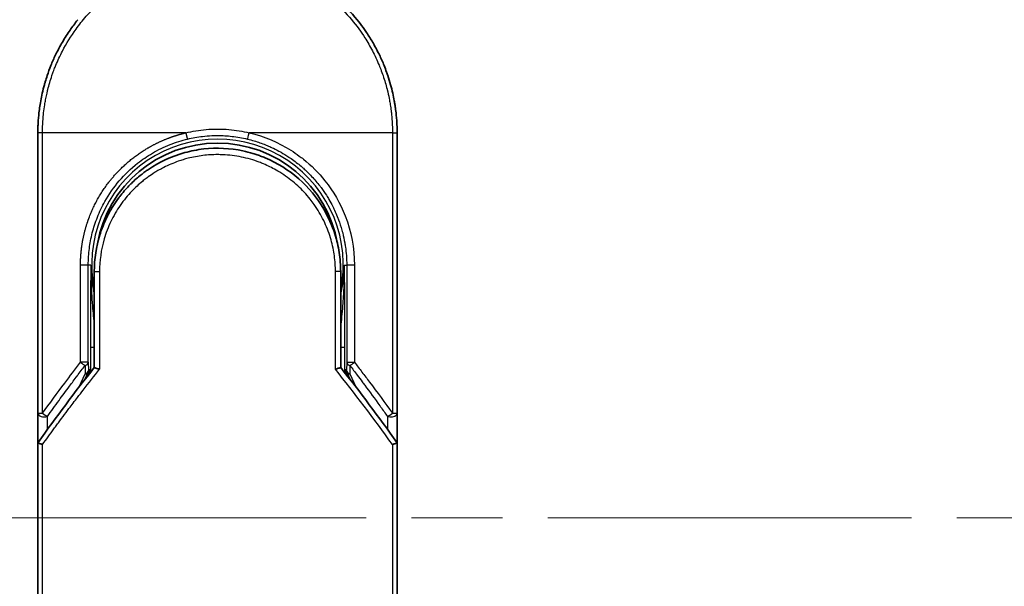
# Model space of a CAD drawing. Units: millimetres. Extents: x 72 to 7942, y 40 to 1451.
# Drawn here: x 2566 to 2642, y 641 to 685 of the extents above; entities that cross this region are included whole.
import ezdxf

# ---------------------------------------------------------------- set-up
doc = ezdxf.new("R2010")
doc.units = ezdxf.units.MM
doc.header["$LTSCALE"] = 5
doc.linetypes.add('CHAIN', pattern=[0.3543, 0.2362, -0.0295, 0.0591, -0.0295])
for name, color, linetype, lineweight in [('Centerline (ISO)', 131, 'Continuous', 18), ('Visible (ISO)', 7, 'Continuous', 35), ('Visible Narrow (ISO)', 7, 'Continuous', 25)]:
    doc.layers.add(name, color=color, linetype=linetype, lineweight=lineweight)

msp = doc.modelspace()

# ---------------------------------------------------------------- linework, layer by layer
at = {"layer": 'Centerline (ISO)', "linetype": 'CHAIN', "ltscale": 23.990969}
msp.add_line((2521.8346, 645.9704), (2844.8346, 645.9704), dxfattribs=at)
at = {"layer": 'Visible (ISO)'}
for p, q in [((2567.0846, 654.1238), (2567.0846, 675.9704)), ((2595.0846, 675.9704), (2595.0846, 654.1238)), ((2571.4846, 665.1704), (2571.4846, 657.6935)), ((2590.6846, 657.6935), (2590.6846, 665.1704)), ((2570.7633, 656.7713), (2570.978, 657.2369)), ((2570.978, 657.2369), (2571.0248, 657.3382)), ((2591.1911, 657.2369), (2591.1444, 657.3382)), ((2591.1911, 657.2369), (2591.4058, 656.7713)), ((2567.0846, 651.6238), (2567.0846, 654.1238)), ((2595.0846, 654.1237), (2595.0846, 651.6238)), ((2567.0846, 615.4704), (2567.0846, 651.6238)), ((2595.0846, 651.6238), (2595.0846, 615.4704))]:
    msp.add_line(p, q, dxfattribs=at)
for centre, radius, start, end in [((2581.0846, 665.6704), 9.5, 10.063219, 169.936796), ((2594.5846, 654.1238), 0.5, 359.993698, 0)]:
    msp.add_arc(centre, radius, start, end, dxfattribs=at)
for centre, major_axis, ratio, start_param, end_param in [((2570.5693, 657.5567), (-0.116, -0.5099), 0.9643441, 1.3550091, 1.78516), ((2591.5946, 657.5558), (0.1115, -0.5081), 0.9591888, 4.5048926, 4.9373387), ((2572.5019, 651.6243), (-5.4174, -0.0031), 0.9530196, 6.2456287, 6.2826839), ((2589.6672, 651.6243), (5.4174, -0.0029), 0.9530197, 0.0004567, 0.0375121)]:
    msp.add_ellipse(centre, major_axis=major_axis, ratio=ratio, start_param=start_param, end_param=end_param, dxfattribs=at)
for points, knots in [([(2584.562, 689.5316), (2586.0108, 689.1601), (2587.4153, 688.5462), (2589.9119, 686.9367), (2591.0383, 685.9256), (2592.1276, 684.5795), (2592.2823, 684.3773), (2592.4313, 684.171)], [0, 0, 0, 0, 0.44905958, 0.44905958, 0.89360606, 0.89360606, 0.97017235, 0.97017235, 0.97017235, 0.97017235]), ([(2567.0846, 675.9704), (2567.0846, 676.058), (2567.0854, 676.1555), (2567.0875, 676.259), (2567.0897, 676.3656), (2567.0933, 676.4786), (2567.0985, 676.5939), (2567.0995, 676.6182), (2567.1007, 676.6425), (2567.1019, 676.667), (2567.1069, 676.7671), (2567.1132, 676.8713), (2567.121, 676.9791), (2567.1311, 677.1193), (2567.1438, 677.2657), (2567.1596, 677.4175), (2567.176, 677.5761), (2567.1959, 677.7407), (2567.2196, 677.9102), (2567.2444, 678.0877), (2567.2735, 678.2706), (2567.3073, 678.4579), (2567.3428, 678.6544), (2567.3835, 678.8557), (2567.4299, 679.0606), (2567.4787, 679.2765), (2567.5339, 679.4962), (2567.5956, 679.7184), (2567.6168, 679.7946), (2567.6387, 679.871), (2567.6614, 679.9477), (2567.7089, 680.1078), (2567.7598, 680.2693), (2567.8144, 680.4317), (2567.9002, 680.6868), (2567.995, 680.9443), (2568.0992, 681.203), (2568.2105, 681.4792), (2568.3326, 681.7567), (2568.4657, 682.0337), (2568.6088, 682.3316), (2568.7647, 682.6289), (2568.9334, 682.9237), (2569.116, 683.2429), (2569.3137, 683.5591), (2569.526, 683.8697), (2569.7086, 684.137), (2569.9021, 684.4001), (2570.1057, 684.6575), (2570.1389, 684.6994), (2570.1723, 684.7411), (2570.2061, 684.7828)], [0, 0, 0, 0, 0.7861213, 0.7861213, 0.7861213, 1.5951343, 1.5951343, 1.5951343, 1.7653073, 1.7653073, 1.7653073, 2.463506, 2.463506, 2.463506, 3.371515, 3.371515, 3.371515, 4.320555, 4.320555, 4.320555, 5.3137721, 5.3137721, 5.3137721, 6.355945, 6.355945, 6.355945, 7.4538884, 7.4538884, 7.4538884, 7.8304627, 7.8304627, 7.8304627, 8.6166067, 8.6166067, 8.6166067, 9.8511348, 9.8511348, 9.8511348, 11.1693368, 11.1693368, 11.1693368, 12.5863009, 12.5863009, 12.5863009, 14.1207812, 14.1207812, 14.1207812, 15.4411658, 15.4411658, 15.4411658, 15.6560094, 15.6560094, 15.6560094, 15.6560094]), ([(2592.4313, 684.171), (2592.5028, 684.0722), (2592.5728, 683.9726), (2592.6412, 683.8725), (2592.8123, 683.6224), (2592.9739, 683.3686), (2593.1262, 683.1117), (2593.1628, 683.05), (2593.1989, 682.9882), (2593.2343, 682.9262), (2593.4031, 682.6315), (2593.5591, 682.334), (2593.7023, 682.036), (2593.8355, 681.759), (2593.9577, 681.4814), (2594.0691, 681.205), (2594.1374, 681.0356), (2594.2017, 680.8666), (2594.262, 680.6985), (2594.2937, 680.61), (2594.3245, 680.5217), (2594.3541, 680.4334), (2594.4347, 680.1939), (2594.5077, 679.9554), (2594.5731, 679.7198), (2594.635, 679.4974), (2594.6902, 679.2775), (2594.739, 679.0618), (2594.7854, 678.8566), (2594.8262, 678.6552), (2594.8616, 678.4588), (2594.8796, 678.3595), (2594.8962, 678.2615), (2594.9115, 678.165), (2594.925, 678.0796), (2594.9377, 677.9948), (2594.9494, 677.911), (2594.973, 677.7424), (2594.9929, 677.5775), (2595.0095, 677.418), (2595.0253, 677.2663), (2595.038, 677.1196), (2595.0482, 676.9795), (2595.0579, 676.8444), (2595.0653, 676.7155), (2595.0707, 676.5942), (2595.0719, 676.5661), (2595.0731, 676.5384), (2595.0741, 676.5112), (2595.0775, 676.4241), (2595.0799, 676.3399), (2595.0816, 676.2591), (2595.0837, 676.1568), (2595.0846, 676.0601), (2595.0846, 675.9704)], [16.8383486, 16.8383486, 16.8383486, 16.8383486, 17.3364671, 17.3364671, 17.3364671, 18.5809125, 18.5809125, 18.5809125, 18.8797889, 18.8797889, 18.8797889, 20.3020029, 20.3020029, 20.3020029, 21.6240122, 21.6240122, 21.6240122, 22.4340903, 22.4340903, 22.4340903, 22.8601072, 22.8601072, 22.8601072, 24.0166072, 24.0166072, 24.0166072, 25.1088286, 25.1088286, 25.1088286, 26.1481472, 26.1481472, 26.1481472, 26.6739717, 26.6739717, 26.6739717, 27.1391339, 27.1391339, 27.1391339, 28.0743245, 28.0743245, 28.0743245, 28.9643425, 28.9643425, 28.9643425, 29.8224666, 29.8224666, 29.8224666, 30.0209731, 30.0209731, 30.0209731, 30.6557066, 30.6557066, 30.6557066, 31.4604536, 31.4604536, 31.4604536, 31.4604536]), ([(2575.6967, 673.1159), (2576.5566, 673.699), (2577.5258, 674.147), (2579.0142, 674.558), (2579.5113, 674.654), (2581.0258, 674.8243), (2582.0724, 674.7738), (2583.3321, 674.5074), (2583.5913, 674.4412), (2583.8471, 674.3643)], [0, 0, 0, 0, 0.31269886, 0.31269886, 0.46370192, 0.46370192, 0.77000563, 0.77000563, 0.85020397, 0.85020397, 0.85020397, 0.85020397]), ([(2584.7968, 674.0237), (2584.7608, 674.0388), (2584.7245, 674.0537), (2584.6868, 674.0689), (2584.5793, 674.1125), (2584.4763, 674.1521), (2584.3621, 674.1936), (2584.303, 674.215), (2584.2427, 674.2363), (2584.1825, 674.2568), (2584.0711, 674.2948), (2583.9593, 674.3306), (2583.8471, 674.3643)], [16.1807699, 16.1807699, 16.1807699, 16.1807699, 16.3588629, 16.3588629, 16.3588629, 16.8667039, 16.8667039, 16.8667039, 17.1296164, 17.1296164, 17.1296164, 17.6158322, 17.6158322, 17.6158322, 17.6158322]), ([(2584.7968, 674.0236), (2585.7484, 673.6246), (2586.6447, 673.0638), (2588.1834, 671.7128), (2588.8479, 670.9087), (2589.7198, 669.4234), (2590.011, 668.7725), (2590.2263, 668.1012)], [0, 0, 0, 0, 0.31016374, 0.31016374, 0.61660182, 0.61660182, 0.82839037, 0.82839037, 0.82839037, 0.82839037]), ([(2575.6966, 673.1161), (2575.6522, 673.0858), (2575.6072, 673.0547), (2575.5606, 673.0219), (2575.5432, 673.0096), (2575.5255, 672.9971), (2575.5075, 672.9843), (2575.3044, 672.8393), (2575.1073, 672.6865), (2574.9194, 672.5291), (2574.8666, 672.4849), (2574.8109, 672.4372), (2574.7546, 672.3879), (2574.6218, 672.2714), (2574.486, 672.1449), (2574.3729, 672.0343), (2574.3086, 671.9714), (2574.2455, 671.908), (2574.1835, 671.8438)], [7.6857599, 7.6857599, 7.6857599, 7.6857599, 7.9280298, 7.9280298, 7.9280298, 8.0189926, 8.0189926, 8.0189926, 9.0485038, 9.0485038, 9.0485038, 9.3377412, 9.3377412, 9.3377412, 10.0203103, 10.0203103, 10.0203103, 10.4083638, 10.4083638, 10.4083638, 10.4083638]), ([(2573.4668, 671.0124), (2573.4402, 670.9777), (2573.4149, 670.9443), (2573.3915, 670.9129), (2573.2464, 670.7185), (2573.1072, 670.5166), (2572.9757, 670.309), (2572.8358, 670.0883), (2572.7046, 669.8612), (2572.5837, 669.6308), (2572.56, 669.5857), (2572.5375, 669.542), (2572.5159, 669.4991), (2572.4249, 669.319), (2572.3477, 669.1544), (2572.2634, 668.958), (2572.2202, 668.8576), (2572.1787, 668.7562), (2572.139, 668.6543), (2572.0877, 668.5224), (2572.0394, 668.3897), (2571.9944, 668.2571), (2571.9681, 668.1799), (2571.9419, 668.0994), (2571.9166, 668.0179)], [11.8801614, 11.8801614, 11.8801614, 11.8801614, 12.048378, 12.048378, 12.048378, 13.0900877, 13.0900877, 13.0900877, 14.1982176, 14.1982176, 14.1982176, 14.4154428, 14.4154428, 14.4154428, 15.3275019, 15.3275019, 15.3275019, 15.7939855, 15.7939855, 15.7939855, 16.3974086, 16.3974086, 16.3974086, 16.7491471, 16.7491471, 16.7491471, 16.7491471]), ([(2590.6846, 665.1704), (2590.6846, 665.4088), (2590.6756, 665.6549), (2590.6564, 665.9049), (2590.6365, 666.1644), (2590.6114, 666.3824), (2590.5711, 666.6418), (2590.5343, 666.8794), (2590.4877, 667.1202), (2590.431, 667.3621), (2590.3784, 667.5864), (2590.3018, 667.8643), (2590.2305, 668.0879), (2590.2291, 668.0924), (2590.2277, 668.0968), (2590.2263, 668.1012)], [0, 0, 0, 0, 1.1266069, 1.1266069, 1.1266069, 2.2962327, 2.2962327, 2.2962327, 3.3672914, 3.3672914, 3.3672914, 4.3607467, 4.3607467, 4.3607467, 4.3803494, 4.3803494, 4.3803494, 4.3803494]), ([(2571.4846, 657.6935), (2571.4846, 657.693), (2571.4955, 657.6881), (2571.5376, 657.6714), (2571.5685, 657.6597), (2571.6483, 657.6306), (2571.6973, 657.6132), (2571.7952, 657.5797), (2571.8417, 657.5641), (2571.8906, 657.5482), (2571.8917, 657.5478), (2571.8927, 657.5475)], [0.000001, 0.000001, 0.000001, 0.000001, 0.018080043, 0.018080043, 0.036295896, 0.036295896, 0.055519199, 0.055519199, 0.070877664, 0.070877664, 0.071213014, 0.071213014, 0.071213014, 0.071213014]), ([(2590.6846, 657.6935), (2590.6846, 657.6929), (2590.6732, 657.6879), (2590.6292, 657.6705), (2590.597, 657.6583), (2590.5217, 657.6309), (2590.4811, 657.6165), (2590.3963, 657.5873), (2590.3533, 657.5728), (2590.298, 657.5545), (2590.2872, 657.551), (2590.2764, 657.5475)], [-0.067868145, -0.067868145, -0.067868145, -0.067868145, -0.049345372, -0.049345372, -0.030708042, -0.030708042, -0.014523547, -0.014523547, 0, 0, 0.003465603, 0.003465603, 0.003465603, 0.003465603]), ([(2567.0883, 651.815), (2567.0946, 651.8109), (2567.1091, 651.8041), (2567.1524, 651.7861), (2567.1808, 651.7752), (2567.2438, 651.7524), (2567.2766, 651.741), (2567.345, 651.7182), (2567.38, 651.7068), (2567.427, 651.6921), (2567.4376, 651.6888), (2567.4482, 651.6855)], [0.000001, 0.000001, 0.000001, 0.000001, 0.015758643, 0.015758643, 0.031372002, 0.031372002, 0.044623373, 0.044623373, 0.056759808, 0.056759808, 0.060218781, 0.060218781, 0.060218781, 0.060218781]), ([(2594.7209, 651.6855), (2594.7318, 651.6889), (2594.7426, 651.6923), (2594.7898, 651.707), (2594.8246, 651.7183), (2594.8928, 651.7411), (2594.9254, 651.7525), (2594.9883, 651.7752), (2595.0167, 651.7862), (2595.06, 651.8041), (2595.0745, 651.8109), (2595.0809, 651.815)], [-0.003547409, -0.003547409, -0.003547409, -0.003547409, 0, 0, 0.01211107, 0.01211107, 0.025328308, 0.025328308, 0.040955096, 0.040955096, 0.056726193, 0.056726193, 0.056726193, 0.056726193])]:
    msp.add_open_spline(points, degree=3, knots=knots, dxfattribs=at)
for points in [[(2573.4668, 671.0124), (2573.6895, 671.3028), (2573.9291, 671.5808), (2574.1835, 671.8438)], [(2571.4846, 665.1704), (2571.4846, 666.1307), (2571.6321, 667.1019), (2571.9166, 668.0179)], [(2572.1198, 667.1801), (2572.1198, 667.1802), (2572.1197, 667.1803), (2572.1197, 667.1804)], [(2590.0494, 667.1804), (2590.0494, 667.1803), (2590.0493, 667.1802), (2590.0493, 667.1801)], [(2567.102, 651.8432), (2568.5109, 653.8207), (2569.9709, 655.7744), (2571.4846, 657.6935)], [(2590.6846, 657.6935), (2592.1982, 655.7744), (2593.6583, 653.8207), (2595.0671, 651.8432)], [(2567.102, 651.8432), (2567.0958, 651.8345), (2567.0912, 651.8251), (2567.0883, 651.815)], [(2595.0671, 651.8432), (2595.0733, 651.8345), (2595.0779, 651.8251), (2595.0809, 651.815)]]:
    msp.add_open_spline(points, degree=3, dxfattribs=at)
at = {"layer": 'Visible Narrow (ISO)'}
for p, q in [((2567.4482, 675.9704), (2567.0846, 675.9704)), ((2567.4482, 654.1238), (2567.4482, 675.9704)), ((2578.609, 675.9704), (2567.4482, 675.9704)), ((2594.7209, 675.9704), (2583.5601, 675.9704)), ((2594.7209, 675.9704), (2595.0846, 675.9704)), ((2594.7209, 675.9704), (2594.7209, 654.1238)), ((2570.4092, 658.094), (2570.4092, 665.6704)), ((2571.0158, 665.6704), (2570.4092, 665.6704)), ((2571.0158, 658.094), (2571.0158, 665.6704)), ((2571.2103, 665.6704), (2571.0158, 665.6704)), ((2571.2103, 665.6704), (2571.2102, 665.6597)), ((2590.9588, 665.6704), (2591.1533, 665.6704)), ((2591.7599, 665.6704), (2591.1533, 665.6704)), ((2591.1533, 665.6704), (2591.1533, 658.094)), ((2591.7599, 665.6704), (2591.7599, 658.094)), ((2571.4846, 665.1704), (2571.8927, 665.1704)), ((2571.8927, 665.1704), (2571.8927, 657.5475)), ((2590.6846, 665.1704), (2590.2764, 665.1704)), ((2590.2764, 657.5475), (2590.2764, 665.1704)), ((2571.176, 659.2793), (2571.176, 657.3009)), ((2571.176, 659.2793), (2571.4846, 659.2793)), ((2590.6846, 659.2793), (2590.9931, 659.2793)), ((2590.9931, 659.2793), (2590.9931, 657.3009)), ((2571.0158, 658.094), (2570.4092, 658.094)), ((2570.7659, 657.8439), (2570.774, 657.1962)), ((2571.0158, 658.094), (2571.0239, 657.4462)), ((2591.1533, 658.094), (2591.1452, 657.4462)), ((2591.1533, 658.094), (2591.7599, 658.094)), ((2591.4032, 657.844), (2591.3951, 657.1962)), ((2570.3024, 656.1736), (2570.774, 657.1962)), ((2571.0239, 657.4462), (2571.0744, 657.5558)), ((2571.0744, 657.5558), (2571.0744, 657.171)), ((2591.0947, 657.171), (2591.0947, 657.5558)), ((2591.1452, 657.4462), (2591.0947, 657.5558)), ((2591.3951, 657.1962), (2591.8667, 656.1736)), ((2567.0846, 654.1238), (2567.4482, 654.1238)), ((2567.8346, 652.8628), (2567.8346, 653.8738)), ((2594.3346, 653.8737), (2594.3346, 652.8628)), ((2594.7209, 654.1238), (2595.0846, 654.1238)), ((2567.4482, 615.4704), (2567.4482, 651.6855)), ((2594.7209, 651.6855), (2594.7209, 615.4704))]:
    msp.add_line(p, q, dxfattribs=at)
for radius, start, end in [(9.8056, 348.246591, 191.753409), (9, 160.578455, 160.580828), (9, 19.381396, 19.412822), (9.8743, 180, 180.062322), (9.8743, 180.062322, 193.535929), (9.8743, 346.464071, 0)]:
    msp.add_arc((2581.0846, 665.6704), radius, start, end, dxfattribs=at)
for centre, major_axis, ratio, start_param, end_param in [((2583.5353, 675.9704), (-0.1161, -0.4863), 0.0483353, 0.0174949, 1.5824099), ((2570.5159, 658.094), (0.3973, -0.3036), 0.1314196, 4.5420541, 5.4889653), ((2570.5159, 658.094), (0.5, 0.0062), 0.5821003, 5.2286939, 6.2617204), ((2591.6532, 658.094), (-0.5, 0.0062), 0.5821003, 0.021465, 1.0544423), ((2591.6532, 658.094), (-0.3973, -0.3036), 0.1314196, 0.7941859, 1.7411317), ((2570.524, 657.4462), (0.5, 0.0062), 0.5821003, 5.2287433, 6.2617201), ((2570.524, 657.4462), (0.454, -0.2094), 0.3269631, 5.4377925, 6.2831853), ((2570.524, 657.4462), (0.454, -0.2094), 0.9991325, 0, 0.432446), ((2583.3225, 615.2175), (33.5851, -65.9006), 0.3886523, 1.9490651, 2.0569277), ((2591.6451, 657.4462), (-0.5, 0.0062), 0.5821003, 0.0214651, 1.054442), ((2591.6451, 657.4462), (-0.454, -0.2094), 0.9991325, 5.8507391, 6.2831853), ((2591.6451, 657.4462), (-0.454, -0.2094), 0.3269631, 0, 0.8453928), ((2567.5846, 654.1238), (-0.5, 0), 0.5773503, 0, 2.0943692), ((2567.5846, 654.1238), (0.4069, -0.2905), 0.1624835, 4.488505, 5.4841407), ((2594.5846, 654.1238), (-0.4069, -0.2905), 0.1624304, 0.7989079, 1.7946149)]:
    msp.add_ellipse(centre, major_axis=major_axis, ratio=ratio, start_param=start_param, end_param=end_param, dxfattribs=at)
for points, degree, knots in [([(2567.4482, 675.9704), (2567.4482, 675.9988), (2567.4482, 676.0278), (2567.4483, 676.0575), (2567.4484, 676.0936), (2567.4487, 676.1306), (2567.4494, 676.1691), (2567.45, 676.2071), (2567.4509, 676.2465), (2567.4518, 676.2884), (2567.4521, 676.2987), (2567.4523, 676.3092), (2567.4526, 676.3196), (2567.4542, 676.3898), (2567.4565, 676.4619), (2567.4596, 676.5363), (2567.4612, 676.5737), (2567.4629, 676.6117), (2567.4648, 676.6505), (2567.4654, 676.6625), (2567.466, 676.6747), (2567.4666, 676.6869), (2567.4693, 676.739), (2567.4722, 676.7923), (2567.4754, 676.8465), (2567.4762, 676.8583), (2567.4769, 676.8701), (2567.4776, 676.882), (2567.4832, 676.9688), (2567.4898, 677.0579), (2567.4976, 677.149), (2567.5053, 677.238), (2567.5143, 677.3288), (2567.5241, 677.422), (2567.5281, 677.4608), (2567.5324, 677.5), (2567.5369, 677.5397), (2567.5589, 677.7362), (2567.5862, 677.944), (2567.6202, 678.1579), (2567.6251, 678.1887), (2567.6302, 678.2197), (2567.6354, 678.2507), (2567.6568, 678.3793), (2567.6807, 678.5098), (2567.707, 678.6415), (2567.7348, 678.7809), (2567.7652, 678.9217), (2567.7978, 679.0635), (2567.8188, 679.1551), (2567.841, 679.2476), (2567.8644, 679.3409), (2567.9535, 679.6962), (2568.0607, 680.062), (2568.186, 680.4287), (2568.2192, 680.526), (2568.2537, 680.6234), (2568.2894, 680.7208), (2568.3138, 680.7871), (2568.3387, 680.8536), (2568.3642, 680.9202), (2568.4047, 681.0256), (2568.4466, 681.1312), (2568.4901, 681.237), (2568.6417, 681.6053), (2568.8123, 681.9746), (2569.0027, 682.3408), (2569.3068, 682.9254), (2569.6619, 683.5015), (2570.0666, 684.0575), (2570.1882, 684.2245), (2570.3142, 684.3898), (2570.4445, 684.553), (2570.715, 684.892), (2570.9968, 685.213), (2571.2953, 685.5222), (2571.6115, 685.8497), (2571.9464, 686.1639), (2572.3088, 686.4698), (2572.483, 686.617), (2572.6619, 686.7605), (2572.8448, 686.9), (2573.1352, 687.1212), (2573.4359, 687.332), (2573.7449, 687.5302), (2574.2653, 687.8639), (2574.7559, 688.1342), (2575.321, 688.3993), (2575.4732, 688.4706), (2575.6215, 688.5369), (2575.767, 688.5989), (2576.0998, 688.7408), (2576.418, 688.8613), (2576.736, 688.9688), (2576.8898, 689.0208), (2577.0509, 689.0721), (2577.2184, 689.1217), (2577.4154, 689.18), (2577.6214, 689.2361), (2577.8352, 689.2884), (2577.9798, 689.3238), (2578.1251, 689.3569), (2578.2709, 689.3876), (2578.7186, 689.4819), (2579.143, 689.5505), (2579.5959, 689.6008), (2580.0877, 689.6555), (2580.5865, 689.6839), (2581.0846, 689.684), (2581.178, 689.684), (2581.2715, 689.683), (2581.3649, 689.681), (2581.6585, 689.6749), (2581.9538, 689.6586), (2582.2414, 689.6341), (2582.5362, 689.6089), (2582.8225, 689.5745), (2583.1155, 689.5296), (2583.2641, 689.5068), (2583.4144, 689.4814), (2583.5644, 689.4536), (2584.015, 689.3702), (2584.4353, 689.2715), (2584.8715, 689.145), (2584.8996, 689.1368), (2584.9276, 689.1286), (2584.9557, 689.1203), (2585.209, 689.045), (2585.4613, 688.962), (2585.7107, 688.8714), (2585.9429, 688.7871), (2586.1738, 688.696), (2586.4021, 688.5988), (2586.726, 688.4607), (2587.0444, 688.3101), (2587.3533, 688.1496), (2587.5977, 688.0227), (2587.8965, 687.8548), (2588.1305, 687.7132), (2588.3741, 687.5657), (2588.6262, 687.4025), (2588.8802, 687.2246), (2589.0354, 687.116), (2589.1847, 687.0066), (2589.3274, 686.8978), (2589.4184, 686.8284), (2589.5067, 686.7592), (2589.5921, 686.6907), (2590.045, 686.3274), (2590.4745, 685.9362), (2590.8741, 685.5227), (2591.3217, 685.0595), (2591.7316, 684.5683), (2592.0992, 684.0617), (2592.2622, 683.8371), (2592.4169, 683.6095), (2592.5633, 683.3803), (2592.777, 683.0453), (2592.9732, 682.7063), (2593.1521, 682.3647), (2593.3471, 681.9924), (2593.5214, 681.6172), (2593.6764, 681.2422), (2593.7066, 681.169), (2593.7361, 681.0959), (2593.7649, 681.0228), (2593.7784, 680.9886), (2593.7917, 680.9543), (2593.8049, 680.9201), (2593.8679, 680.7561), (2593.9275, 680.5918), (2593.9835, 680.428), (2594.1066, 680.0673), (2594.2117, 679.7086), (2594.2995, 679.3619), (2594.3012, 679.3549), (2594.303, 679.3479), (2594.3048, 679.3409), (2594.3639, 679.106), (2594.4169, 678.8714), (2594.4623, 678.6411), (2594.4884, 678.5088), (2594.512, 678.378), (2594.5332, 678.2498), (2594.5381, 678.2204), (2594.5429, 678.1912), (2594.5475, 678.1621), (2594.5735, 677.9982), (2594.5957, 677.8392), (2594.6146, 677.6877), (2594.6209, 677.6376), (2594.6268, 677.5881), (2594.6325, 677.5392), (2594.6479, 677.4056), (2594.6609, 677.2756), (2594.6714, 677.1492), (2594.679, 677.0583), (2594.6854, 676.9694), (2594.691, 676.883), (2594.6913, 676.8786), (2594.6916, 676.8742), (2594.6919, 676.8698), (2594.6924, 676.8618), (2594.6929, 676.8539), (2594.6934, 676.846), (2594.6971, 676.7891), (2594.7005, 676.7367), (2594.7032, 676.6856), (2594.7059, 676.6351), (2594.708, 676.586), (2594.7097, 676.536), (2594.7107, 676.509), (2594.7116, 676.4818), (2594.7125, 676.4543), (2594.7142, 676.4057), (2594.7158, 676.3638), (2594.7167, 676.3195), (2594.7171, 676.301), (2594.7174, 676.2821), (2594.7178, 676.2625), (2594.7185, 676.2313), (2594.7189, 676.2), (2594.7192, 676.1694), (2594.7196, 676.1308), (2594.72, 676.0932), (2594.7203, 676.0576), (2594.7206, 676.0271), (2594.7209, 675.9979), (2594.7209, 675.9704)], 3, [0.0000002, 0.0000002, 0.0000002, 0.0000002, 0.2682475, 0.2682475, 0.2682475, 0.5950492, 0.5950492, 0.5950492, 0.9175476, 0.9175476, 0.9175476, 0.9973105, 0.9973105, 0.9973105, 1.5324971, 1.5324971, 1.5324971, 1.8013532, 1.8013532, 1.8013532, 1.884922, 1.884922, 1.884922, 2.2416162, 2.2416162, 2.2416162, 2.3189969, 2.3189969, 2.3189969, 2.8853233, 2.8853233, 2.8853233, 3.4384716, 3.4384716, 3.4384716, 3.6683296, 3.6683296, 3.6683296, 4.8051961, 4.8051961, 4.8051961, 4.9689965, 4.9689965, 4.9689965, 5.6470917, 5.6470917, 5.6470917, 6.3645688, 6.3645688, 6.3645688, 6.8278915, 6.8278915, 6.8278915, 8.5931806, 8.5931806, 8.5931806, 9.0617284, 9.0617284, 9.0617284, 9.3810896, 9.3810896, 9.3810896, 9.8870347, 9.8870347, 9.8870347, 11.6494142, 11.6494142, 11.6494142, 14.4627643, 14.4627643, 14.4627643, 15.3079613, 15.3079613, 15.3079613, 17.0624252, 17.0624252, 17.0624252, 18.9213702, 18.9213702, 18.9213702, 19.815389, 19.815389, 19.815389, 21.2343432, 21.2343432, 21.2343432, 23.6237641, 23.6237641, 23.6237641, 24.267204, 24.267204, 24.267204, 25.7384356, 25.7384356, 25.7384356, 26.4501686, 26.4501686, 26.4501686, 27.2870817, 27.2870817, 27.2870817, 27.853107, 27.853107, 27.853107, 29.5914632, 29.5914632, 29.5914632, 31.4790797, 31.4790797, 31.4790797, 31.8333722, 31.8333722, 31.8333722, 32.947562, 32.947562, 32.947562, 34.0894487, 34.0894487, 34.0894487, 34.6687336, 34.6687336, 34.6687336, 36.4081819, 36.4081819, 36.4081819, 36.5202413, 36.5202413, 36.5202413, 37.5311247, 37.5311247, 37.5311247, 38.4720504, 38.4720504, 38.4720504, 39.8075036, 39.8075036, 39.8075036, 40.8641004, 40.8641004, 40.8641004, 41.9647381, 41.9647381, 41.9647381, 42.6368082, 42.6368082, 42.6368082, 43.0653758, 43.0653758, 43.0653758, 45.3365296, 45.3365296, 45.3365296, 47.8809661, 47.8809661, 47.8809661, 49.0091114, 49.0091114, 49.0091114, 50.6570538, 50.6570538, 50.6570538, 52.4534826, 52.4534826, 52.4534826, 52.8039224, 52.8039224, 52.8039224, 52.968006, 52.968006, 52.968006, 53.7533676, 53.7533676, 53.7533676, 55.4817925, 55.4817925, 55.4817925, 55.5166925, 55.5166925, 55.5166925, 56.6883416, 56.6883416, 56.6883416, 57.3614027, 57.3614027, 57.3614027, 57.5157764, 57.5157764, 57.5157764, 58.3845884, 58.3845884, 58.3845884, 58.6716005, 58.6716005, 58.6716005, 59.4544999, 59.4544999, 59.4544999, 60.0177202, 60.0177202, 60.0177202, 60.0464036, 60.0464036, 60.0464036, 60.0988256, 60.0988256, 60.0988256, 60.4804935, 60.4804935, 60.4804935, 60.8578212, 60.8578212, 60.8578212, 61.0619869, 61.0619869, 61.0619869, 61.4219772, 61.4219772, 61.4219772, 61.5725379, 61.5725379, 61.5725379, 61.8121634, 61.8121634, 61.8121634, 62.1146609, 62.1146609, 62.1146609, 62.3745537, 62.3745537, 62.3745537, 62.3745537]), ([(2578.609, 675.9704), (2579.1262, 676.0946), (2579.6598, 676.1812), (2580.1989, 676.2265), (2580.7871, 676.2758), (2581.3818, 676.2758), (2581.97, 676.2265), (2582.5092, 676.1813), (2583.0428, 676.0946), (2583.5601, 675.9704)], 3, [0, 0, 0, 0, 2.6620505, 2.6620505, 2.6620505, 5.5663935, 5.5663935, 5.5663935, 8.2287289, 8.2287289, 8.2287289, 8.2287289]), ([(2570.4092, 665.6704), (2570.4093, 666.1417), (2570.4353, 666.6119), (2570.4879, 667.0783), (2570.6464, 668.0107), (2570.9078, 668.9205), (2571.0635, 669.3663), (2571.6724, 670.8374), (2572.5505, 672.1773), (2573.2863, 673.0296), (2574.3674, 673.9916), (2575.5852, 674.7543), (2575.8633, 674.9141), (2576.5553, 675.2786), (2577.2779, 675.5791), (2577.7129, 675.7332), (2578.1575, 675.8636), (2578.609, 675.9704)], 5, [0, 0, 0, 0, 0, 0, 3.3449907, 3.3449907, 3.3449907, 6.7132597, 6.7132597, 6.7132597, 14.6479113, 14.6479113, 14.6479113, 16.9171499, 16.9171499, 16.9171499, 20.2013892, 20.2013892, 20.2013892, 20.2013892, 20.2013892, 20.2013892]), ([(2571.0158, 665.6704), (2571.0158, 666.1114), (2571.045, 666.5416), (2571.0973, 666.9515), (2571.1497, 667.3615), (2571.2258, 667.7633), (2571.3305, 668.173), (2571.4347, 668.5808), (2571.5673, 668.9925), (2571.7292, 669.4003), (2571.8054, 669.5921), (2571.895, 669.8002), (2571.9975, 670.0156), (2572.1001, 670.2309), (2572.2046, 670.4304), (2572.3049, 670.6094), (2572.6326, 671.1943), (2573.0099, 671.7322), (2573.4316, 672.2264), (2573.8533, 672.7207), (2574.3295, 673.1821), (2574.8591, 673.5996), (2575.2177, 673.8822), (2575.5952, 674.1414), (2576.0077, 674.3827), (2576.4423, 674.637), (2576.9157, 674.8679), (2577.3901, 675.0554), (2577.8454, 675.2353), (2578.2996, 675.3765), (2578.7496, 675.484)], 3, [0, 0, 0, 0, 1.9009373, 1.9009373, 1.9009373, 3.8018745, 3.8018745, 3.8018745, 5.6946276, 5.6946276, 5.6946276, 6.5853185, 6.5853185, 6.5853185, 7.4760094, 7.4760094, 7.4760094, 10.386843, 10.386843, 10.386843, 13.2976767, 13.2976767, 13.2976767, 15.2685457, 15.2685457, 15.2685457, 17.3453911, 17.3453911, 17.3453911, 19.3383907, 19.3383907, 19.3383907, 19.3383907]), ([(2578.609, 675.9704), (2578.6199, 675.9247), (2578.6315, 675.8774), (2578.6449, 675.8234), (2578.6736, 675.7127), (2578.6999, 675.6194), (2578.7108, 675.583), (2578.7278, 675.5293), (2578.7397, 675.4984), (2578.7442, 675.4888), (2578.7475, 675.4842), (2578.7496, 675.484)], 5, [0.0000001, 0.0000001, 0.0000001, 0.0000001, 0.0000001, 0.0000001, 0.3999275, 0.3999275, 0.3999275, 0.7998549, 0.7998549, 0.7998549, 1.1844363, 1.1844363, 1.1844363, 1.1844363, 1.1844363, 1.1844363]), ([(2578.7496, 675.484), (2579.1231, 675.5732), (2579.5302, 675.6461), (2579.9251, 675.6919), (2580.1733, 675.7208), (2580.3886, 675.7379), (2580.6316, 675.7488), (2580.7839, 675.7557), (2580.9358, 675.759), (2581.0846, 675.759)], 3, [0, 0, 0, 0, 1.6817036, 1.6817036, 1.6817036, 2.7389439, 2.7389439, 2.7389439, 3.4013927, 3.4013927, 3.4013927, 3.4013927]), ([(2581.0846, 675.759), (2581.4802, 675.759), (2581.8325, 675.7386), (2582.2151, 675.6953), (2582.6071, 675.6509), (2583.0194, 675.5796), (2583.4195, 675.484)], 3, [0, 0, 0, 0, 1.6819497, 1.6819497, 1.6819497, 3.4048968, 3.4048968, 3.4048968, 3.4048968]), ([(2583.4195, 675.484), (2583.596, 675.4419), (2583.7708, 675.3951), (2583.9434, 675.3439), (2584.2429, 675.255), (2584.5357, 675.1529), (2584.8196, 675.0393), (2584.9037, 675.0056), (2584.9844, 674.972), (2585.0637, 674.9378), (2585.192, 674.8825), (2585.3165, 674.8258), (2585.4446, 674.7642), (2585.6333, 674.6733), (2585.8167, 674.5779), (2585.9977, 674.4765), (2586.0103, 674.4694), (2586.0228, 674.4624), (2586.0354, 674.4553), (2586.2348, 674.3424), (2586.4326, 674.2219), (2586.6386, 674.0854), (2586.6972, 674.0466), (2586.7564, 674.0065), (2586.8152, 673.9657), (2586.9589, 673.866), (2587.1003, 673.7621), (2587.2267, 673.6646), (2587.3478, 673.5711), (2587.4756, 673.468), (2587.6013, 673.361), (2587.661, 673.3103), (2587.7202, 673.2587), (2587.7781, 673.2071), (2587.8697, 673.1254), (2587.9594, 673.0423), (2588.0451, 672.9602), (2588.1336, 672.8753), (2588.2096, 672.7998), (2588.2927, 672.7145), (2588.3068, 672.7), (2588.3208, 672.6855), (2588.3348, 672.6709), (2588.5659, 672.4307), (2588.7849, 672.179), (2588.9905, 671.9178), (2589.0462, 671.847), (2589.101, 671.7755), (2589.1547, 671.7034), (2589.3083, 671.4971), (2589.4451, 671.2971), (2589.5679, 671.1045), (2589.6414, 670.9894), (2589.7099, 670.8769), (2589.7739, 670.7672), (2589.8741, 670.5958), (2589.9687, 670.4229), (2590.0638, 670.235), (2590.1289, 670.1064), (2590.1942, 669.9709), (2590.2605, 669.8236), (2590.3338, 669.6611), (2590.4046, 669.4924), (2590.471, 669.321), (2590.4863, 669.2815), (2590.5014, 669.2418), (2590.5162, 669.2021), (2590.614, 668.9398), (2590.7049, 668.6628), (2590.7852, 668.3735), (2590.804, 668.3055), (2590.8223, 668.2369), (2590.84, 668.1677), (2590.9049, 667.9129), (2590.9599, 667.6553), (2591.0042, 667.4003), (2591.0232, 667.2908), (2591.0403, 667.1818), (2591.0554, 667.0737), (2591.0867, 666.8502), (2591.1101, 666.6291), (2591.1262, 666.4102), (2591.1445, 666.1606), (2591.1533, 665.9141), (2591.1533, 665.6704)], 3, [0.0000031, 0.0000031, 0.0000031, 0.0000031, 0.7408973, 0.7408973, 0.7408973, 2.0261245, 2.0261245, 2.0261245, 2.4065096, 2.4065096, 2.4065096, 3.0214449, 3.0214449, 3.0214449, 3.9272702, 3.9272702, 3.9272702, 3.9902079, 3.9902079, 3.9902079, 4.9902163, 4.9902163, 4.9902163, 5.2746535, 5.2746535, 5.2746535, 5.9691261, 5.9691261, 5.9691261, 6.6348549, 6.6348549, 6.6348549, 6.9506698, 6.9506698, 6.9506698, 7.4503311, 7.4503311, 7.4503311, 7.9664725, 7.9664725, 7.9664725, 8.0539755, 8.0539755, 8.0539755, 9.4985137, 9.4985137, 9.4985137, 9.8900541, 9.8900541, 9.8900541, 11.0093903, 11.0093903, 11.0093903, 11.6789279, 11.6789279, 11.6789279, 12.7249986, 12.7249986, 12.7249986, 13.4404839, 13.4404839, 13.4404839, 14.230417, 14.230417, 14.230417, 14.4126406, 14.4126406, 14.4126406, 15.6139809, 15.6139809, 15.6139809, 15.8960223, 15.8960223, 15.8960223, 16.933592, 16.933592, 16.933592, 17.379404, 17.379404, 17.379404, 18.3016143, 18.3016143, 18.3016143, 19.353501, 19.353501, 19.353501, 19.353501]), ([(2583.5601, 675.9704), (2584.749, 675.6893), (2585.8426, 675.216), (2586.804, 674.6113), (2587.0281, 674.4703), (2587.2464, 674.3214), (2587.4592, 674.1641), (2587.5668, 674.0845), (2587.6702, 674.0051), (2587.7758, 673.9208), (2588.3964, 673.4255), (2588.9656, 672.8565), (2589.4603, 672.2356), (2590.1177, 671.4105), (2590.6526, 670.484), (2591.0378, 669.4986), (2591.5128, 668.2834), (2591.7599, 666.9782), (2591.7599, 665.6704)], 3, [0, 0, 0, 0, 4.9210891, 4.9210891, 4.9210891, 6.0681686, 6.0681686, 6.0681686, 6.6484847, 6.6484847, 6.6484847, 10.0593264, 10.0593264, 10.0593264, 14.5917953, 14.5917953, 14.5917953, 20.1812515, 20.1812515, 20.1812515, 20.1812515]), ([(2590.2764, 665.1704), (2590.2764, 665.5639), (2590.2507, 665.9674), (2590.1953, 666.3771), (2590.1404, 666.7834), (2590.0538, 667.2075), (2589.9363, 667.6228), (2589.8112, 668.0657), (2589.6396, 668.5323), (2589.4395, 668.9638), (2589.236, 669.4027), (2588.9963, 669.8275), (2588.726, 670.2281), (2588.6929, 670.2772), (2588.6582, 670.3272), (2588.6242, 670.3755), (2588.5242, 670.5176), (2588.4182, 670.6595), (2588.3054, 670.8013), (2588.1542, 670.9913), (2587.9969, 671.1731), (2587.8404, 671.341), (2587.5198, 671.6852), (2587.1752, 672.0018), (2586.8089, 672.2904), (2586.4523, 672.5713), (2586.0441, 672.8458), (2585.6452, 673.0716), (2585.3281, 673.2511), (2585.0241, 673.4), (2584.6807, 673.5448), (2584.5565, 673.5973), (2584.4712, 673.6313), (2584.3447, 673.6788), (2584.101, 673.7705), (2583.8993, 673.8371), (2583.6509, 673.9086), (2583.4176, 673.9757), (2583.1824, 674.0335), (2582.9451, 674.082), (2582.4858, 674.1761), (2581.9711, 674.2402), (2581.4963, 674.2613), (2581.3618, 674.2672), (2581.224, 674.2701), (2581.0846, 674.2699), (2580.7097, 674.2694), (2580.3228, 674.2465), (2579.9548, 674.2014), (2579.5793, 674.1554), (2579.1654, 674.078), (2578.7939, 673.9833), (2578.7299, 673.9669), (2578.6661, 673.9499), (2578.6023, 673.9322), (2578.5366, 673.9139), (2578.4767, 673.8968), (2578.4113, 673.8771), (2578.343, 673.8565), (2578.2843, 673.838), (2578.2164, 673.816), (2578.1516, 673.795), (2578.0871, 673.7732), (2578.0227, 673.7507), (2577.6381, 673.6163), (2577.2539, 673.4527), (2576.8915, 673.2685), (2576.7701, 673.2068), (2576.6503, 673.1424), (2576.5321, 673.0756), (2576.4039, 673.0031), (2576.3073, 672.9457), (2576.183, 672.8683), (2576.0113, 672.7613), (2575.8457, 672.6506), (2575.6839, 672.5345), (2575.63, 672.4957), (2575.5768, 672.4562), (2575.524, 672.4165), (2575.4717, 672.3772), (2575.4266, 672.3428), (2575.3754, 672.3026), (2575.3265, 672.2641), (2575.2781, 672.2253), (2575.2302, 672.1861), (2574.9427, 671.9506), (2574.673, 671.7012), (2574.4201, 671.4377), (2574.2396, 671.2497), (2574.1021, 671.0944), (2573.9382, 670.8937), (2573.7852, 670.7063), (2573.6392, 670.5124), (2573.5009, 670.3126), (2573.2259, 669.9151), (2572.9813, 669.4931), (2572.7719, 669.054), (2572.6724, 668.8454), (2572.5756, 668.6215), (2572.486, 668.3868), (2572.3965, 668.1522), (2572.3206, 667.9237), (2572.2572, 667.7075), (2572.0054, 666.8493), (2571.8927, 665.9836), (2571.8927, 665.1704)], 3, [0, 0, 0, 0, 1.9326653, 1.9326653, 1.9326653, 3.8488842, 3.8488842, 3.8488842, 5.8916984, 5.8916984, 5.8916984, 7.9696267, 7.9696267, 7.9696267, 8.2240952, 8.2240952, 8.2240952, 8.9724883, 8.9724883, 8.9724883, 9.9753498, 9.9753498, 9.9753498, 12.0308764, 12.0308764, 12.0308764, 14.0313897, 14.0313897, 14.0313897, 15.6217751, 15.6217751, 15.6217751, 16.1972366, 16.1972366, 16.1972366, 17.3057245, 17.3057245, 17.3057245, 18.3470187, 18.3470187, 18.3470187, 20.362564, 20.362564, 20.362564, 20.9336993, 20.9336993, 20.9336993, 22.4687735, 22.4687735, 22.4687735, 24.0353656, 24.0353656, 24.0353656, 24.3052621, 24.3052621, 24.3052621, 24.5833723, 24.5833723, 24.5833723, 24.8731564, 24.8731564, 24.8731564, 25.1498142, 25.1498142, 25.1498142, 26.8020109, 26.8020109, 26.8020109, 27.3553513, 27.3553513, 27.3553513, 27.9559601, 27.9559601, 27.9559601, 28.7859713, 28.7859713, 28.7859713, 29.0626439, 29.0626439, 29.0626439, 29.3362649, 29.3362649, 29.3362649, 29.5980541, 29.5980541, 29.5980541, 31.1687701, 31.1687701, 31.1687701, 32.2898136, 32.2898136, 32.2898136, 33.3369313, 33.3369313, 33.3369313, 35.4195262, 35.4195262, 35.4195262, 36.4087956, 36.4087956, 36.4087956, 37.3980651, 37.3980651, 37.3980651, 41.3252759, 41.3252759, 41.3252759, 41.3252759]), ([(2571.2103, 665.6704), (2571.2096, 665.5888), (2571.209, 665.5062), (2571.2083, 665.4224), (2571.2065, 665.1932), (2571.2046, 664.9589), (2571.2036, 664.8287), (2571.1998, 664.3503), (2571.196, 663.8508), (2571.1934, 663.4931), (2571.1899, 662.976), (2571.1866, 662.4406), (2571.1857, 662.2808), (2571.1839, 661.9671), (2571.1823, 661.6479), (2571.1816, 661.4969), (2571.1806, 661.2741), (2571.1797, 661.0494), (2571.1794, 660.9774), (2571.1789, 660.8329), (2571.1784, 660.6875), (2571.1782, 660.6146), (2571.1772, 660.3042), (2571.1766, 659.9933), (2571.1762, 659.7551), (2571.176, 659.517), (2571.176, 659.2793)], 5, [0, 0, 0, 0, 0, 0, 0.7370531, 0.7370531, 0.7370531, 1.9941971, 1.9941971, 1.9941971, 4.7238107, 4.7238107, 4.7238107, 5.9157466, 5.9157466, 5.9157466, 6.9708722, 6.9708722, 6.9708722, 7.4658815, 7.4658815, 7.4658815, 7.9608908, 7.9608908, 7.9608908, 9.5741524, 9.5741524, 9.5741524, 9.5741524, 9.5741524, 9.5741524]), ([(2571.2102, 665.6597), (2571.2093, 665.491), (2571.2096, 665.3182), (2571.2113, 665.1427), (2571.213, 664.9702), (2571.2161, 664.7868), (2571.2206, 664.6097), (2571.2297, 664.2438), (2571.2447, 663.8689), (2571.2662, 663.4823), (2571.284, 663.1622), (2571.3068, 662.8251), (2571.3337, 662.4873), (2571.3742, 661.9772), (2571.4251, 661.4446), (2571.4846, 660.8969)], 3, [0, 0, 0, 0, 0.9103507, 0.9103507, 0.9103507, 1.8053944, 1.8053944, 1.8053944, 3.65554, 3.65554, 3.65554, 5.1874386, 5.1874386, 5.1874386, 7.5000744, 7.5000744, 7.5000744, 7.5000744]), ([(2590.9588, 665.6704), (2590.9598, 665.4984), (2590.9595, 665.3238), (2590.9578, 665.1467), (2590.9562, 664.9718), (2590.9532, 664.7945), (2590.9487, 664.6149), (2590.9484, 664.601), (2590.948, 664.5871), (2590.9477, 664.5732), (2590.9422, 664.3647), (2590.935, 664.1557), (2590.9257, 663.9426), (2590.9192, 663.7938), (2590.9118, 663.643), (2590.9033, 663.4888), (2590.8988, 663.4087), (2590.8941, 663.3283), (2590.8892, 663.2477), (2590.8737, 662.9958), (2590.8557, 662.741), (2590.8351, 662.481), (2590.8131, 662.2044), (2590.7881, 661.9221), (2590.7601, 661.6317), (2590.7585, 661.6151), (2590.7569, 661.5986), (2590.7553, 661.582), (2590.7335, 661.3577), (2590.7098, 661.1292), (2590.6846, 660.8975)], 3, [0, 0, 0, 0, 0.9191864, 0.9191864, 0.9191864, 1.8268226, 1.8268226, 1.8268226, 1.8971161, 1.8971161, 1.8971161, 2.9506037, 2.9506037, 2.9506037, 3.6860254, 3.6860254, 3.6860254, 4.0682205, 4.0682205, 4.0682205, 5.2614799, 5.2614799, 5.2614799, 6.5312391, 6.5312391, 6.5312391, 6.6034879, 6.6034879, 6.6034879, 7.5809562, 7.5809562, 7.5809562, 7.5809562]), ([(2590.9588, 665.6704), (2590.96, 665.5296), (2590.9611, 665.3854), (2590.9623, 665.2387), (2590.9625, 665.2167), (2590.9627, 665.1948), (2590.9628, 665.1729), (2590.9643, 664.9906), (2590.9657, 664.8131), (2590.9672, 664.6266), (2590.9675, 664.5823), (2590.9679, 664.5375), (2590.9682, 664.492), (2590.9694, 664.3375), (2590.9706, 664.181), (2590.9718, 664.0223), (2590.9728, 663.8835), (2590.9738, 663.7431), (2590.9749, 663.6006), (2590.9755, 663.5174), (2590.9761, 663.4337), (2590.9766, 663.3496), (2590.9783, 663.103), (2590.98, 662.8525), (2590.9816, 662.5965), (2590.9829, 662.3742), (2590.9842, 662.1479), (2590.9855, 661.9165), (2590.9858, 661.8606), (2590.9861, 661.8034), (2590.9863, 661.7459), (2590.9867, 661.678), (2590.987, 661.6097), (2590.9873, 661.5427), (2590.9879, 661.4169), (2590.9885, 661.2897), (2590.989, 661.162), (2590.9895, 661.0422), (2590.9899, 660.9222), (2590.9904, 660.8015), (2590.9908, 660.6808), (2590.9911, 660.5596), (2590.9915, 660.4383), (2590.9918, 660.3292), (2590.992, 660.2218), (2590.9923, 660.1123), (2590.9925, 660.0121), (2590.9926, 659.9115), (2590.9928, 659.8112), (2590.9928, 659.8025), (2590.9928, 659.7938), (2590.9928, 659.7851), (2590.9929, 659.7004), (2590.993, 659.6162), (2590.9931, 659.5319), (2590.9931, 659.4477), (2590.9931, 659.3634), (2590.9931, 659.2793)], 3, [0, 0, 0, 0, 0.7531228, 0.7531228, 0.7531228, 0.8659972, 0.8659972, 0.8659972, 1.8086269, 1.8086269, 1.8086269, 2.0324939, 2.0324939, 2.0324939, 2.7926287, 2.7926287, 2.7926287, 3.4567324, 3.4567324, 3.4567324, 3.8448431, 3.8448431, 3.8448431, 4.9821791, 4.9821791, 4.9821791, 5.9700285, 5.9700285, 5.9700285, 6.2084795, 6.2084795, 6.2084795, 6.4897482, 6.4897482, 6.4897482, 7.017395, 7.017395, 7.017395, 7.5118859, 7.5118859, 7.5118859, 8.0063769, 8.0063769, 8.0063769, 8.4509008, 8.4509008, 8.4509008, 8.8579107, 8.8579107, 8.8579107, 8.8931584, 8.8931584, 8.8931584, 9.2371093, 9.2371093, 9.2371093, 9.5810489, 9.5810489, 9.5810489, 9.5810489]), ([(2567.4482, 654.1238), (2568.0033, 654.8935), (2568.5879, 655.6891), (2569.179, 656.4771), (2569.5984, 657.0362), (2569.9757, 657.5323), (2570.4092, 658.094)], 3, [0, 0, 0, 0, 4.2025359, 4.2025359, 4.2025359, 7.1844317, 7.1844317, 7.1844317, 7.1844317]), ([(2567.8346, 653.8738), (2568.1272, 654.2838), (2568.4286, 654.7017), (2568.7348, 655.1219), (2569.0031, 655.4899), (2569.2752, 655.8598), (2569.5484, 656.2277), (2569.7475, 656.4957), (2569.9477, 656.7635), (2570.1498, 657.0317), (2570.1543, 657.0378), (2570.1588, 657.0438), (2570.1634, 657.0498), (2570.3624, 657.314), (2570.5633, 657.5788), (2570.7659, 657.844)], 3, [0, 0, 0, 0, 2.2300141, 2.2300141, 2.2300141, 4.1835319, 4.1835319, 4.1835319, 5.6064252, 5.6064252, 5.6064252, 5.6383898, 5.6383898, 5.6383898, 7.0397104, 7.0397104, 7.0397104, 7.0397104]), ([(2591.4032, 657.844), (2591.5966, 657.5908), (2591.7888, 657.3377), (2591.98, 657.0841), (2592.111, 656.9102), (2592.239, 656.7396), (2592.3685, 656.5663), (2592.4317, 656.4817), (2592.4952, 656.3965), (2592.5596, 656.3099), (2592.9606, 655.7709), (2593.3361, 655.259), (2593.7364, 654.7059), (2593.7549, 654.6803), (2593.7734, 654.6547), (2593.792, 654.6291), (2593.973, 654.3786), (2594.1539, 654.1268), (2594.3346, 653.8737)], 3, [0.0000002, 0.0000002, 0.0000002, 0.0000002, 1.386677, 1.386677, 1.386677, 2.337215, 2.337215, 2.337215, 2.8009673, 2.8009673, 2.8009673, 5.6887783, 5.6887783, 5.6887783, 5.8225312, 5.8225312, 5.8225312, 7.1288368, 7.1288368, 7.1288368, 7.1288368]), ([(2591.7599, 658.094), (2591.9562, 657.8396), (2592.1514, 657.585), (2592.3458, 657.3296), (2592.5441, 657.0692), (2592.736, 656.8155), (2592.9354, 656.55), (2593.5353, 655.7514), (2594.1236, 654.9521), (2594.7209, 654.1238)], 3, [0, 0, 0, 0, 1.3966989, 1.3966989, 1.3966989, 2.8211084, 2.8211084, 2.8211084, 7.1049952, 7.1049952, 7.1049952, 7.1049952]), ([(2567.4482, 651.6855), (2567.7409, 652.0916), (2568.0354, 652.4961), (2568.3326, 652.9002), (2568.413, 653.0095), (2568.4827, 653.104), (2568.5655, 653.2159), (2568.6445, 653.3227), (2568.7255, 653.4318), (2568.8069, 653.5413), (2568.9682, 653.7582), (2569.1336, 653.9794), (2569.2884, 654.1853), (2569.3739, 654.2991), (2569.4266, 654.369), (2569.5116, 654.4815), (2569.734, 654.776), (2569.953, 655.0636), (2570.1758, 655.354), (2570.3156, 655.5361), (2570.4757, 655.7438), (2570.6151, 655.9235), (2571.0458, 656.4792), (2571.4735, 657.0226), (2571.8927, 657.5475)], 3, [0.0000002, 0.0000002, 0.0000002, 0.0000002, 2.128631, 2.128631, 2.128631, 2.7042013, 2.7042013, 2.7042013, 3.254242, 3.254242, 3.254242, 4.3440526, 4.3440526, 4.3440526, 4.9460817, 4.9460817, 4.9460817, 6.5212353, 6.5212353, 6.5212353, 7.5094335, 7.5094335, 7.5094335, 10.5650101, 10.5650101, 10.5650101, 10.5650101]), ([(2594.3346, 653.8737), (2594.5693, 653.7955), (2594.9084, 653.8538), (2595.0307, 653.9934), (2595.066, 654.0336), (2595.0846, 654.0786), (2595.0846, 654.1237)], 3, [0.0000504, 0.0000504, 0.0000504, 0.0000504, 1.2078046, 1.2078046, 1.2078046, 1.5555088, 1.5555088, 1.5555088, 1.5555088])]:
    msp.add_open_spline(points, degree=degree, knots=knots, dxfattribs=at)

doc.saveas('drawing.dxf')
